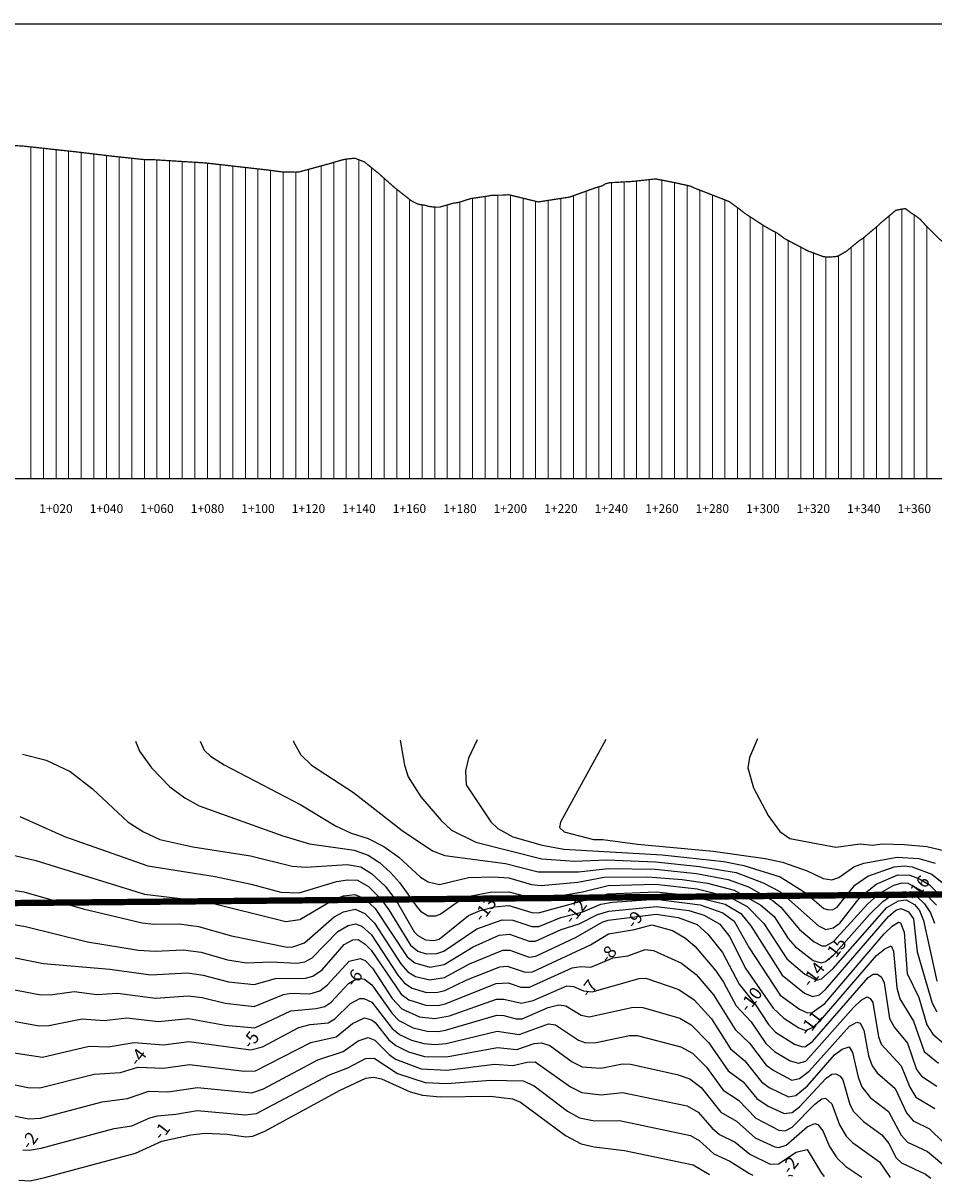
# Model space of a CAD drawing. Units: millimetres. Extents: x 597750 to 633566, y 4409830 to 4429353.
# Drawn here: x 631934 to 632294, y 4427125 to 4427584 of the extents above; entities that cross this region are included whole.
import ezdxf

# ---------------------------------------------------------------- set-up
doc = ezdxf.new("R2010")
doc.units = ezdxf.units.MM
doc.header["$LTSCALE"] = 0.3
doc.linetypes.add('DASHED', pattern=[0.75, 0.5, -0.25])
for name, color, linetype in [('00_BATIMETRÍA', 4, 'Continuous'), ('00_EF EMISARIO', 1, 'Continuous'), ('C-ROAD-PROF', 1, 'DASHED'), ('C-ROAD-PROF-GRID-MAJR', 8, 'Continuous'), ('C-ROAD-PROF-GRID-MINR', 8, 'Continuous'), ('C-ROAD-PROF-TEXT', 11, 'Continuous'), ('Contour_Line_Intermediate', 7, 'Continuous'), ('Contour_Line_Major', 7, 'Continuous'), ('Contour_Line_Minor', 7, 'Continuous'), ('FeatureAttribs', 7, 'Continuous')]:
    doc.layers.add(name, color=color, linetype=linetype)
doc.styles.get("Standard").update_dxf_attribs({"font": 'helr47w.ttf'})

# ---------------------------------------------------------------- blocks, each defined once
blk = doc.blocks.new('FEATURE')
blk = doc.blocks.new('Batimetría')
at = {"layer": 'Contour_Line_Intermediate', "color": 36, "true_color": 0x804000}
for points, elevation in [([(611549.73, 4414114.03), (611556.86, 4414100.95), (611571.56, 4414088.87), (611575.86, 4414082.65), (611583.49, 4414075.56), (611589.79, 4414065.78), (611596.95, 4414058.54), (611609.23, 4414037.05), (611612.95, 4414034.17), (611627.77, 4414027.31), (611631.37, 4414024.43), (611636.2, 4414019.18), (611639.16, 4414018.03), (611647.72, 4414016.77), (611651.49, 4414015.09), (611652.48, 4414013.83), (611653.28, 4414010.41), (611649.89, 4413997.72), (611649.7, 4413993.91), (611650.89, 4413988.75), (611652.74, 4413984.1), (611655.17, 4413980.26), (611658.09, 4413977.05), (611674.21, 4413963.99), (611678.47, 4413956.2), (611688.85, 4413949.6), (611690.26, 4413947.03), (611690.91, 4413936.17), (611691.83, 4413933.17), (611694.44, 4413930.05), (611704.67, 4413921.22), (611706.4, 4413918.81), (611713.34, 4413902.35), (611714.25, 4413897.11), (611713.22, 4413889.32), (611709.93, 4413878.64), (611710.48, 4413871.39), (611708.91, 4413861.58), (611710.68, 4413851.5), (611712.06, 4413849.27), (611714.81, 4413848.02), (611727.45, 4413846.32), (611730.91, 4413845.38), (611732, 4413844.49), (611731.68, 4413841.1), (611726.91, 4413833.6), (611724.97, 4413828.84), (611724.51, 4413825.2), (611724.84, 4413812.11), (611722.47, 4413804.97)], -5), ([(611694.3, 4414127.23), (611692.37, 4414123.79), (611692.08, 4414120.34), (611692.62, 4414113.92), (611698.38, 4414080.18), (611700.14, 4414064.25), (611701.6, 4414057.53), (611703.97, 4414050.92), (611705.25, 4414044.03), (611705.49, 4414036.74), (611704.32, 4414025.03), (611704.69, 4414021.49), (611706.58, 4414017.39), (611715.74, 4414009.9), (611721.97, 4414002.19), (611725.29, 4413997.1), (611728.69, 4413988.31), (611730.65, 4413985.05), (611740.59, 4413974.28), (611748.47, 4413967.24), (611759.1, 4413953.6), (611766.49, 4413942.15), (611771.38, 4413933.17), (611775.6, 4413923.24), (611777.25, 4413911.18), (611776.84, 4413904.25), (611773.34, 4413894.49), (611772.53, 4413890.41), (611772.32, 4413881.39), (611773.54, 4413878.33), (611775.05, 4413877.25), (611778.91, 4413876.23), (611800.36, 4413874.68), (611807.75, 4413873.64), (611813.36, 4413871.79), (611816.21, 4413868.98), (611817.38, 4413863.75), (611817, 4413859.9), (611815.62, 4413855.82), (611813.31, 4413852.16)], -15)]:
    blk.add_lwpolyline(points, dxfattribs=dict(at, elevation=elevation))
at = {"layer": 'Contour_Line_Major', "color": 36, "true_color": 0x804000}
for p, q in [((611749.22, 4413941.96, -10), (611753.57, 4413934.27, -10)), ((611753.57, 4413934.27, -10), (611755.82, 4413926.59, -10)), ((611755.82, 4413926.59, -10), (611755.41, 4413920.86, -10)), ((611755.41, 4413920.86, -10), (611753.12, 4413911.92, -10)), ((611762.82, 4413822.63, -10), (611762.03, 4413819.46, -10)), ((611762.03, 4413819.46, -10), (611762.53, 4413812.18, -10))]:
    blk.add_line(p, q, dxfattribs=at)
for points, elevation in [([(611594.58, 4414164.4), (611604.5, 4414146.55), (611613.38, 4414123.7), (611623.04, 4414101.79), (611625.42, 4414097.81), (611631.73, 4414089.87), (611635.52, 4414083.2), (611640.45, 4414070.5), (611650.22, 4414050.26), (611651.69, 4414048.57), (611655.79, 4414045.79), (611671.08, 4414042.79), (611674.96, 4414041.07), (611678.57, 4414038.01), (611679.48, 4414033.89), (611678.74, 4414028.57), (611672.3, 4414010.5), (611671.47, 4414006.42), (611671.8, 4414002.84), (611674.23, 4413997.47), (611678.53, 4413993.41), (611688.81, 4413988.91), (611701.16, 4413981.6), (611702.77, 4413979.45), (611705.23, 4413971.69), (611707.19, 4413969.77), (611722.83, 4413961.63), (611733.76, 4413957), (611735.8, 4413955.65), (611749.22, 4413941.96)], -10), ([(611828.9, 4413952.14), (611821.08, 4413950.26), (611817.39, 4413948.27), (611812.51, 4413941.61), (611807.32, 4413930.42), (611805, 4413922.84), (611805.21, 4413917.97), (611813.52, 4413901.48), (611820.42, 4413894.61), (611823, 4413890.4), (611825.66, 4413887.67), (611830.85, 4413880.46), (611835.62, 4413873.03), (611839.79, 4413863.47)], -20), ([(611753.12, 4413911.92), (611747.16, 4413898.98), (611744.74, 4413889.19), (611741.52, 4413880.1), (611740.76, 4413876.02), (611741.55, 4413867.12), (611742.57, 4413864.01), (611743.51, 4413863.12), (611746.71, 4413862.13), (611780.21, 4413859.94), (611782.57, 4413859.17), (611783.52, 4413857.82), (611783.61, 4413855.84), (611782.36, 4413853.63), (611772.37, 4413843.39), (611770.75, 4413839.68), (611769.03, 4413831.81), (611762.82, 4413822.63)], -10)]:
    blk.add_lwpolyline(points, dxfattribs=dict(at, elevation=elevation))
at = {"layer": 'Contour_Line_Minor', "color": 36, "true_color": 0x804000}
for p, q in [((611744.27, 4413835.63, -7), (611742.98, 4413830.48, -7)), ((611742.98, 4413830.48, -7), (611742.89, 4413821.33, -7))]:
    blk.add_line(p, q, dxfattribs=at)
for points, elevation in [([(611558.89, 4414123.33), (611565.88, 4414109.47), (611568.33, 4414106.52), (611578.46, 4414097.6), (611583.25, 4414090.36), (611589.42, 4414083.84), (611595.99, 4414072.92), (611604.08, 4414064.28), (611610.82, 4414051.03), (611617.04, 4414041.08), (611631.13, 4414033.8), (611637.9, 4414026.37), (611640.69, 4414024.17), (611643.51, 4414023.19), (611653.54, 4414022.2), (611656.95, 4414020.78), (611658.07, 4414019.52), (611658.75, 4414018.18), (611658.75, 4414014.51), (611654.55, 4414001.25), (611654.01, 4413997.53), (611655.15, 4413991.23), (611657.49, 4413986.01), (611660.01, 4413982.4), (611662.15, 4413980.41), (611679.17, 4413967.93), (611680.78, 4413965.57), (611682.68, 4413960.88), (611684.11, 4413959.11), (611694.01, 4413953.56), (611697.38, 4413950.87), (611698.69, 4413948.43), (611699.44, 4413941.38), (611700.85, 4413938.36), (611714.47, 4413926.92), (611716.69, 4413923.73), (611722.19, 4413909.56), (611722.88, 4413904.32), (611721.43, 4413894.51), (611717.19, 4413881.66), (611717.33, 4413874.29), (611715.36, 4413865.97), (611715.64, 4413860.61), (611717.22, 4413853.7), (611719.38, 4413851.5), (611723.04, 4413850.53), (611738.42, 4413849.06), (611741.05, 4413848.12), (611742.1, 4413846.96), (611742.45, 4413845.15), (611741.84, 4413843.37), (611735.85, 4413835.19), (611734.5, 4413832.38), (611733.73, 4413826.76), (611734.02, 4413817.85), (611732.85, 4413813.61), (611730.11, 4413807.79), (611729.79, 4413804.95), (611732.03, 4413794.62), (611731.98, 4413792.03)], -6), ([(611568.83, 4414130.91), (611576.13, 4414116.4), (611578.93, 4414112.82), (611585.1, 4414106.75), (611589.64, 4414098.94), (611594.94, 4414092.7), (611602.61, 4414079.48), (611611.21, 4414069.77), (611614, 4414064.97), (611617.67, 4414056.38), (611623.66, 4414046.45), (611634.44, 4414040.08), (611636.65, 4414038.13), (611641.02, 4414032.01), (611644.34, 4414029.54), (611648.05, 4414028.48), (611660.72, 4414027.37), (611664.23, 4414024.55), (611664.75, 4414022.54), (611664.08, 4414018.34), (611659.37, 4414004.85), (611658.37, 4413999.42), (611660.08, 4413991.9), (611663.27, 4413986.59), (611667.63, 4413982.69), (611684.11, 4413971.83), (611686, 4413969.52), (611688.84, 4413962.98), (611692.58, 4413960.01), (611705.21, 4413952.87), (611706.66, 4413950.7), (611707.68, 4413946.45), (611709.41, 4413943.53), (611724.99, 4413931.87), (611726.69, 4413929.81), (611730.96, 4413916.72), (611731.44, 4413909.45), (611729.52, 4413899.39), (611724.69, 4413886.24), (611724.35, 4413878.8), (611721.74, 4413868.42), (611721.8, 4413864.78), (611723.49, 4413856.39), (611725.68, 4413854.42), (611731.58, 4413853.1), (611747.72, 4413851.99), (611751.42, 4413850.88), (611753.81, 4413849.25), (611752.85, 4413846.83), (611746.4, 4413839.2), (611744.27, 4413835.63)], -7), ([(611572.89, 4414151.07), (611586.61, 4414123.12), (611600.8, 4414100.84), (611608.82, 4414086.62), (611618.19, 4414075.52), (611621.26, 4414070.07), (611625.22, 4414060.43), (611630.51, 4414051.7), (611637.65, 4414046.45), (611644.85, 4414037.09), (611647.32, 4414035.24), (611651.57, 4414033.83), (611664.86, 4414032.95), (611668.39, 4414031.36), (611669.68, 4414029.72), (611670, 4414026.4), (611669.5, 4414023.08), (611662.82, 4414003.05), (611662.91, 4413999.33), (611665.26, 4413992.66), (611668.17, 4413988.78), (611670.41, 4413986.88), (611689.04, 4413975.72), (611692.08, 4413972.04), (611693.75, 4413967.06), (611695.85, 4413964.3), (611712.21, 4413955.54), (611714.76, 4413953.11), (611716.89, 4413949.74), (611725.19, 4413945.04), (611729.32, 4413940.9), (611735.43, 4413936.96), (611737.23, 4413934.14), (611739.93, 4413922.23), (611739.86, 4413914.86), (611737.66, 4413904.57), (611731.93, 4413889.33), (611731.09, 4413881.6), (611728.08, 4413871.03), (611728.22, 4413867.34), (611729.6, 4413859.3), (611731.89, 4413857.29), (611736.51, 4413856.01), (611760.4, 4413854.08), (611763.43, 4413852.74), (611763.89, 4413851.52), (611762.61, 4413848.63), (611755.65, 4413841.09), (611753.34, 4413837.5), (611752.32, 4413834.24), (611751.67, 4413824.79), (611746.74, 4413815.37), (611745.85, 4413811.3), (611747.25, 4413804.33), (611746.4, 4413796.61)], -8), ([(611539.85, 4414106.38), (611543.79, 4414098.27), (611546.54, 4414094.36), (611563.83, 4414080.58), (611570.73, 4414072.67), (611576.65, 4414068.51), (611582.42, 4414060.15), (611589.84, 4414052.91), (611600.86, 4414034.03), (611603.72, 4414030.52), (611625.93, 4414019.92), (611633.82, 4414013.32), (611641.97, 4414011.37), (611646.6, 4414008.97), (611647.63, 4414006.25), (611647.59, 4414004.46), (611645.51, 4413995.99), (611645.3, 4413992.43), (611646.43, 4413986.86), (611648.84, 4413980.71), (611653.96, 4413973.75), (611669.18, 4413959.95), (611673.1, 4413953.35), (611679.25, 4413949.35), (611681.18, 4413947.13), (611682.31, 4413943.94), (611682.53, 4413932.92), (611683.38, 4413928.58), (611687.47, 4413922.44), (611693.98, 4413916.61), (611695.84, 4413913.99), (611703.82, 4413896.79), (611705.48, 4413891.87), (611705.42, 4413886.15), (611702.4, 4413874), (611703.35, 4413866.9), (611702.56, 4413857.09), (611704.45, 4413848.73), (611705.22, 4413847.3), (611707.67, 4413845.47), (611718.57, 4413843.27), (611721.37, 4413841.69), (611721.83, 4413840.5), (611721.03, 4413837.47), (611717.63, 4413831.56), (611715.85, 4413826.5), (611715.37, 4413821.57), (611715.86, 4413813.97)], -4), ([(611584.31, 4414155.92), (611593.94, 4414137.64), (611603.99, 4414114.41), (611613.65, 4414096.45), (611617.3, 4414090.96), (611624.5, 4414082.42), (611628.1, 4414076.19), (611631.98, 4414066.04), (611635.6, 4414059.29), (611641.72, 4414051.88), (611647.63, 4414043.32), (611649.9, 4414041.22), (611652.88, 4414039.86), (611667.37, 4414038.15), (611671.73, 4414036.25), (611673.97, 4414034.37), (611674.76, 4414031.8), (611674.38, 4414026.66), (611668.03, 4414008.75), (611667.14, 4414004.68), (611667.36, 4414001.02), (611669.45, 4413995.58), (611672.23, 4413991.99), (611674.49, 4413990.14), (611683.11, 4413985.91), (611695.17, 4413978.59), (611697.09, 4413976.41), (611699.57, 4413969.26), (611701.4, 4413967.04), (611723.87, 4413955.28), (611731.64, 4413952.21), (611739.24, 4413945.08), (611744.89, 4413940.7), (611748.06, 4413932.93), (611748.75, 4413927.02), (611748.47, 4413921.99), (611745.78, 4413909.58), (611744.03, 4413904.34), (611739.61, 4413894.8), (611738.17, 4413886.18), (611734.84, 4413876.31), (611734.4, 4413871.73), (611735.25, 4413864.51), (611736.47, 4413861.32), (611738.91, 4413859.54), (611767.22, 4413857.36), (611771.36, 4413856.74), (611773.9, 4413855.56), (611774.17, 4413854.28), (611773.47, 4413852.48), (611763.96, 4413842.47), (611762.34, 4413839.92), (611760.41, 4413828.35), (611755.71, 4413820.51), (611754.01, 4413816.22), (611754.96, 4413807.53)], -9), ([(611530.03, 4414098.75), (611534.07, 4414090.39), (611537.11, 4414086.92), (611557.05, 4414071.42), (611564.26, 4414064.19), (611571.63, 4414059.3), (611576.07, 4414053.14), (611584.53, 4414044.84), (611595.81, 4414026.42), (611599.93, 4414023.68), (611622.13, 4414013.6), (611630.77, 4414007.58), (611637.84, 4414005.41), (611641.27, 4414003.05), (611642.05, 4414000.33), (611640.9, 4413992.36), (611640.99, 4413989.22), (611644.15, 4413978.84), (611649.82, 4413970.48), (611663.26, 4413956.85), (611667.21, 4413950.82), (611671.64, 4413947.09), (611673.65, 4413944.6), (611674.24, 4413927.51), (611675.24, 4413922.61), (611679.15, 4413915.96), (611685.07, 4413909.71), (611696.29, 4413886.14), (611696.95, 4413881.15), (611695.27, 4413872.92), (611695.09, 4413869.1), (611696.36, 4413862.28), (611696.15, 4413854.73), (611697.97, 4413845.98), (611700.02, 4413843.45), (611707.95, 4413840.65), (611711.38, 4413837.85), (611707.33, 4413827.64), (611706.98, 4413826.06)], -3), ([(611612.84, 4414160.2), (611617.21, 4414150.23), (611632.68, 4414107.94), (611645.08, 4414087.02), (611658.09, 4414056.9), (611662.05, 4414052.88), (611676.24, 4414047.22), (611679.92, 4414044.89), (611683.17, 4414041.63), (611684.16, 4414037.59), (611683.55, 4414031.9), (611676.04, 4414010.08), (611675.91, 4414006.3), (611678.29, 4414000.56), (611682.57, 4413996.68), (611695.11, 4413991.78), (611704.97, 4413986.31), (611707.75, 4413983.43), (611710.25, 4413975.51), (611711.78, 4413973.42), (611721.69, 4413968.19), (611727.81, 4413963.88), (611735.1, 4413960.31), (611738.87, 4413957.64), (611751.78, 4413943.63), (611758.28, 4413932.63), (611760.53, 4413926.61), (611761.45, 4413919.5), (611759.8, 4413913.49), (611753.62, 4413900.53), (611747.75, 4413882.49), (611747.19, 4413876.85), (611747.73, 4413869.67), (611748.49, 4413866.99), (611751.11, 4413865.52), (611755.23, 4413864.64), (611789.21, 4413862.61), (611793.28, 4413861.66), (611795.7, 4413860.28), (611794.67, 4413858.29), (611783.89, 4413848.43), (611781.11, 4413844.89), (611777.39, 4413835.17), (611770.38, 4413824.58), (611770.14, 4413817.24)], -11), ([(611627.15, 4414165.9), (611631.73, 4414147.02), (611642.45, 4414113.71), (611655.18, 4414089.95), (611661.53, 4414076.75), (611666.05, 4414065.52), (611670.24, 4414059.59), (611682.85, 4414050.55), (611686.01, 4414047.5), (611688.2, 4414044.25), (611688.93, 4414039.24), (611687.96, 4414032.58), (611686.46, 4414027.2), (611680.48, 4414011.9), (611680.38, 4414008.14), (611681.57, 4414004.92), (611684.14, 4414001.61), (611686.59, 4413999.96), (611701.61, 4413994.95), (611710.52, 4413989.07), (611712.95, 4413985.72), (611715.54, 4413978.1), (611717.27, 4413975.98), (611725.35, 4413971.18), (611732.38, 4413965.69), (611739.13, 4413961.76), (611742.56, 4413958.66), (611753.96, 4413945.74), (611762.77, 4413930.36), (611765.73, 4413921.29), (611765.8, 4413915.68), (611761.05, 4413904.6), (611753.61, 4413883.44), (611753.8, 4413874.01), (611754.58, 4413870.63), (611755.82, 4413869.2), (611761.64, 4413867.43), (611797.91, 4413865.42), (611802.16, 4413864.8), (611804.95, 4413863.72), (611805.24, 4413862.84), (611803.14, 4413859.5), (611790.92, 4413848.62), (611786.06, 4413839.24), (611779.47, 4413830.09), (611777.99, 4413825.97), (611777.66, 4413820.28)], -12), ([(611647.54, 4414180.07), (611651.31, 4414171.06), (611653.48, 4414160.8), (611653.47, 4414149.67), (611651.45, 4414130.46), (611652.06, 4414123.26), (611653.57, 4414116.26), (611659.2, 4414104.06), (611670.25, 4414083.76), (611677, 4414068.1), (611680.04, 4414063.56), (611690.76, 4414051.25), (611693.26, 4414046.36), (611693.8, 4414041.39), (611692.96, 4414034.09), (611691.16, 4414027.21), (611685.68, 4414013.95), (611685.27, 4414011.94), (611685.85, 4414008.43), (611687.54, 4414005.68), (611689.36, 4414004.3), (611703.83, 4414000.73), (611708.18, 4413998.36), (611712.75, 4413994.66), (611716.61, 4413990.39), (611719.97, 4413981.52), (611721.44, 4413979.32), (611744.07, 4413962), (611756.4, 4413947.32), (611763.02, 4413936.42), (611769.01, 4413922.7), (611769.85, 4413915.46), (611768.35, 4413909.4), (611760.31, 4413887.58), (611759.96, 4413876.27), (611760.96, 4413872.94), (611763.07, 4413871.11), (611766.21, 4413870.48), (611804.37, 4413868.19), (611808.05, 4413867.41), (611809.85, 4413866.13), (611810.6, 4413863.02), (611809.6, 4413859.74), (611800.12, 4413850.77), (611787.5, 4413833.64), (611785.94, 4413830.16)], -13), ([(611522.99, 4414084.84), (611524.4, 4414082.6), (611527.77, 4414079.49), (611551.57, 4414061.16), (611556.72, 4414056.29), (611563.53, 4414052.58), (611566.03, 4414050.59), (611570.84, 4414045.22), (611577.21, 4414039.35), (611587.37, 4414023.24), (611590.52, 4414019.98), (611620.12, 4414006.28), (611626.81, 4414002.19), (611634.06, 4413998.84), (611636.13, 4413996.18), (611636.98, 4413985.24), (611640.74, 4413974.35), (611645.67, 4413967.24), (611657.11, 4413954.29), (611664.85, 4413943.82), (611665.87, 4413939.1), (611665.94, 4413922.59), (611666.68, 4413917.2), (611669.32, 4413911.79), (611675.43, 4413903.9), (611687.8, 4413878.04), (611688.24, 4413874.02), (611687.62, 4413866.29), (611689.19, 4413859.46), (611689.93, 4413850.3), (611690.27, 4413848.81)], -2), ([(611512.39, 4414078.8), (611514.93, 4414075.08), (611519.5, 4414071.3), (611548.87, 4414048.6), (611559.01, 4414043.21), (611567.95, 4414035.56), (611571.92, 4414031.38), (611576.9, 4414024.32), (611580.62, 4414017.74), (611582.52, 4414015.72), (611586.93, 4414013.17), (611617.94, 4413999.18), (611627.86, 4413993.95), (611630, 4413991.87), (611631.43, 4413988.87), (611634.27, 4413976.77), (611636.13, 4413972.12), (611639.91, 4413966.15), (611652.11, 4413950.42), (611656.59, 4413942.9), (611657.51, 4413939.57), (611657.71, 4413917.38), (611658.82, 4413910.42), (611661.02, 4413905.57), (611667.22, 4413895.16), (611679.15, 4413870.09), (611680.14, 4413862.61)], -1), ([(611678.72, 4414147.5), (611676.54, 4414143.95), (611674.13, 4414136.11), (611672.57, 4414125.81), (611672.73, 4414118.43), (611673.73, 4414111.94), (611684.27, 4414078.41), (611688.24, 4414068.08), (611696.94, 4414052.43), (611698.66, 4414046.88), (611699.09, 4414041.58), (611698.67, 4414035.68), (611697.66, 4414030.45), (611694.09, 4414019.12), (611693.65, 4414016.95), (611694.02, 4414013.47), (611695.85, 4414010.9), (611697.41, 4414010.03), (611705.2, 4414007.54), (611710.08, 4414005.1), (611716.34, 4413999.53), (611720.95, 4413993.76), (611725.66, 4413982.61), (611738.63, 4413970.6), (611746.8, 4413963.96), (611758.58, 4413949.4), (611767.06, 4413935.14), (611772.27, 4413923.14), (611773.51, 4413915.18), (611772.27, 4413905.8), (611766.57, 4413890.01), (611766.15, 4413880.71), (611767.03, 4413875.56), (611768.6, 4413874.3), (611774.68, 4413873.11), (611806.76, 4413870.83), (611811.72, 4413868.89), (611813.8, 4413866.67), (611814.38, 4413862.86), (611813.76, 4413859.9), (611811.45, 4413856.25), (611795.54, 4413837.48)], -14), ([(611716.84, 4414097.91), (611716.54, 4414097.59), (611714.09, 4414092.19), (611713.48, 4414086.33), (611714.99, 4414066.52), (611714.6, 4414042.08), (611715.5, 4414027.66), (611717, 4414022.66), (611729.06, 4414001.52), (611734.26, 4413989.29), (611743.98, 4413976.63), (611752.18, 4413968.07), (611763.19, 4413953.07), (611771.77, 4413938.97), (611777.57, 4413927.59), (611780.02, 4413919.45), (611781.53, 4413908.35), (611781.41, 4413904.32), (611778.84, 4413893.1), (611778.44, 4413885.54), (611779.02, 4413882.17), (611779.98, 4413880.92), (611783.25, 4413879.47), (611803.41, 4413877.77), (611809.54, 4413876.56), (611815.53, 4413874.13), (611818.21, 4413872.04), (611819.48, 4413870.11), (611820.63, 4413863.3), (611819.51, 4413855.81)], -16), ([(611742.61, 4414064.4), (611735.75, 4414057), (611732.98, 4414053.1), (611729.71, 4414044.29), (611727.18, 4414032.24), (611726.67, 4414026.63), (611728.7, 4414016.12), (611739.26, 4413991.35), (611746.31, 4413980.45), (611754.52, 4413970.58), (611765.62, 4413954.7), (611774.77, 4413939.76), (611781.56, 4413926.76), (611784.87, 4413915.78), (611786.14, 4413908.43), (611784.55, 4413888), (611785.18, 4413884.85), (611787.57, 4413882.92), (611790.59, 4413882), (611803.63, 4413881.76), (611811.59, 4413879.81), (611819.71, 4413875.36), (611822.46, 4413871.37), (611823.66, 4413867.44), (611824.18, 4413862.95), (611823.28, 4413856.21)], -17), ([(611761.21, 4414040.2), (611753.38, 4414038.6), (611748.62, 4414036.42), (611744.49, 4414032.89), (611738.66, 4414016.28), (611738.26, 4414012.51), (611739.19, 4414005.66), (611743.62, 4413994.39), (611747.63, 4413986.64), (611769.42, 4413954.37), (611782.12, 4413933.25), (611785.7, 4413926.04), (611790.84, 4413911.85), (611791.9, 4413900.24), (611791.39, 4413890.51), (611791.86, 4413889.08), (611793, 4413887.53), (611794.98, 4413886.67), (611806.14, 4413886.35), (611812.13, 4413884.4), (611821.35, 4413878.41), (611824.24, 4413875.34), (611825.68, 4413872.7), (611828.1, 4413864.81), (611827.91, 4413858.63)], -18), ([(611792.24, 4413999.84), (611755.31, 4413994.22), (611753.34, 4413993.27), (611753.21, 4413990.73), (611757.75, 4413979.61), (611760.05, 4413976.75), (611766.88, 4413964.64), (611782.86, 4413939.16), (611792.94, 4413920.99), (611795.98, 4413914.62), (611799.28, 4413904.8), (611800.65, 4413897.93), (611802.25, 4413894.84), (611804.72, 4413893.17), (611811.7, 4413891.08), (611815.28, 4413888.82), (611825.14, 4413879.82), (611829.93, 4413872.53), (611832.39, 4413866.29)], -19), ([(611698.64, 4413837.41), (611699.23, 4413837.04), (611699.57, 4413836.15)], -2), ([(611742.89, 4413821.33), (611738.44, 4413811.66), (611737.85, 4413808), (611739.65, 4413799.42), (611739.23, 4413788.95)], -7)]:
    blk.add_lwpolyline(points, dxfattribs=dict(at, elevation=elevation))
at = {"layer": 'FeatureAttribs'}
ref = blk.add_blockref('FEATURE', (611524.4, 4414082.6, 2), dxfattribs=at)
ref.add_attrib('NAME', '-2 ', (611524.4, 4414082.6, 2), dxfattribs={"height": 5})
ref = blk.add_blockref('FEATURE', (611576.65, 4414068.51, 4), dxfattribs=at)
ref.add_attrib('NAME', '-4', (611576.65, 4414068.51, 4), dxfattribs={"height": 5})
ref = blk.add_blockref('FEATURE', (611559.01, 4414043.21, 1), dxfattribs=at)
ref.add_attrib('NAME', '-1 ', (611559.01, 4414043.21, 1), dxfattribs={"height": 5})
ref = blk.add_blockref('FEATURE', (611609.23, 4414037.05, 5), dxfattribs=at)
ref.add_attrib('NAME', '-5', (611609.23, 4414037.05, 5), dxfattribs={"height": 5})
ref = blk.add_blockref('FEATURE', (611653.54, 4414019.4, 6), dxfattribs=at)
ref.add_attrib('NAME', '-6', (611653.54, 4414019.4, 6), dxfattribs={"height": 5})
ref = blk.add_blockref('FEATURE', (611704.76, 4413994.66, 13), dxfattribs=at)
ref.add_attrib('NAME', '-13', (611704.76, 4413994.66, 13), dxfattribs={"height": 5})
ref = blk.add_blockref('FEATURE', (611725.77, 4413965.69, 12), dxfattribs=at)
ref.add_attrib('NAME', '-12', (611725.77, 4413965.69, 12), dxfattribs={"height": 5})
ref = blk.add_blockref('FEATURE', (611706.66, 4413942.9, 7), dxfattribs=at)
ref.add_attrib('NAME', '-7', (611706.66, 4413942.9, 7), dxfattribs={"height": 5})
ref = blk.add_blockref('FEATURE', (611722.02, 4413945.04, 8), dxfattribs=at)
ref.add_attrib('NAME', '-8', (611722.02, 4413945.04, 8), dxfattribs={"height": 5})
ref = blk.add_blockref('FEATURE', (611739.24, 4413945.08, 9), dxfattribs=at)
ref.add_attrib('NAME', '-9', (611739.24, 4413945.08, 9), dxfattribs={"height": 5})
ref = blk.add_blockref('FEATURE', (611740.16, 4413889.19, 1), dxfattribs=at)
ref.add_attrib('NAME', '-10', (611740.16, 4413889.19, 1), dxfattribs={"height": 5})
ref = blk.add_blockref('FEATURE', (611763.01, 4413875.56, 14), dxfattribs=at)
ref.add_attrib('NAME', '-14', (611763.01, 4413875.56, 14), dxfattribs={"height": 5})
ref = blk.add_blockref('FEATURE', (611776.14, 4413874.68, 15), dxfattribs=at)
ref.add_attrib('NAME', '-15', (611776.14, 4413874.68, 15), dxfattribs={"height": 5})
ref = blk.add_blockref('FEATURE', (611747.07, 4413864.64, 11), dxfattribs=at)
ref.add_attrib('NAME', '-11', (611747.07, 4413864.64, 11), dxfattribs={"height": 5})
ref = blk.add_blockref('FEATURE', (611815.49, 4413863.3, 16), dxfattribs=at)
ref.add_attrib('NAME', '-16', (611815.49, 4413863.3, 16), dxfattribs={"height": 5})
ref = blk.add_blockref('FEATURE', (611699.23, 4413837.04, 2), dxfattribs=at)
ref.add_attrib('NAME', '-2', (611699.23, 4413837.04, 2), dxfattribs={"height": 5})

msp = doc.modelspace()

# ---------------------------------------------------------------- linework, layer by layer
at = {"layer": '00_EF EMISARIO', "color": 5, "true_color": 0x0000fa, "const_width": 2.5}
msp.add_lwpolyline([(631560.477, 4427140.455, -0.0606883), (631592.207, 4427158.044), (631743.72, 4427219.429, -0.0941646), (631816.943, 4427234.055), (633400.823, 4427248.913)], format="xyb", dxfattribs=at)
at = {"layer": 'C-ROAD-PROF', "color": 1, "linetype": 'DASHED', "lineweight": -3, "ltscale": 0.005, "true_color": 0xfa0000, "const_width": 0.5, "flags": 128}
msp.add_lwpolyline([(631559.937, 4427583.524), (631560.979, 4427583), (631564.437, 4427581.28), (631567.895, 4427579.582), (631570.324, 4427578.406), (631571.353, 4427577.821), (631574.811, 4427575.882), (631576.941, 4427574.706), (631578.269, 4427574.441), (631583.59, 4427573.406), (631585.852, 4427572.777), (631586.974, 4427572.68), (631588.465, 4427573.406), (631593.808, 4427575.59), (631596.449, 4427575.41), (631598.949, 4427575.856), (631600.308, 4427574.927), (631601.898, 4427574.784), (631605.357, 4427574.439), (631617.773, 4427576.563), (631625.008, 4427577.748), (631625.82, 4427578.114), (631626.507, 4427578.406), (631649.97, 4427578.907), (631657.224, 4427578.899), (631660.599, 4427578.979), (631663.575, 4427578.943), (631668.349, 4427578.841), (631671.283, 4427578.912), (631678.219, 4427578.474), (631679.241, 4427578.442), (631679.918, 4427578.406), (631680.314, 4427578.026), (631682.711, 4427575.752), (631685.24, 4427573.406), (631688.159, 4427570.459), (631690.216, 4427568.406), (631690.698, 4427567.948), (631692.413, 4427567.042), (631696.836, 4427564.576), (631700.77, 4427564.362), (631715.665, 4427563.726), (631716.22, 4427563.641), (631717.841, 4427563.406), (631731.576, 4427561.429), (631741.744, 4427560.281), (631741.795, 4427560.275), (631745.472, 4427559.282), (631745.697, 4427559.235), (631749.65, 4427558.478), (631750.063, 4427558.406), (631753.603, 4427557.705), (631757.556, 4427557), (631758.03, 4427556.925), (631761.51, 4427556.498), (631765.463, 4427556.083), (631765.621, 4427556.069), (631769.287, 4427557.486), (631769.416, 4427557.531), (631770.046, 4427557.764), (631770.734, 4427558.406), (631771.631, 4427559.179), (631773.369, 4427560.725), (631776.29, 4427563.406), (631777.322, 4427564.194), (631778.541, 4427565.153), (631780.863, 4427566.131), (631781.275, 4427566.412), (631784.132, 4427568.406), (631785.229, 4427569.286), (631789.182, 4427572.54), (631789.694, 4427572.971), (631790.257, 4427573.406), (631790.753, 4427573.442), (631793.112, 4427573.609), (631793.135, 4427573.611), (631794.965, 4427573.828), (631797.088, 4427573.822), (631799.703, 4427573.831), (631801.041, 4427573.649), (631802.902, 4427573.406), (631804.994, 4427572.44), (631808.948, 4427570.688), (631812.901, 4427569.011), (631812.908, 4427569.008), (631813.441, 4427568.767), (631813.654, 4427568.634), (631814.296, 4427568.406), (631815.427, 4427567.935), (631816.854, 4427567.259), (631825.189, 4427563.406), (631827.726, 4427562.18), (631838.436, 4427558.406), (631842.421, 4427556.698), (631851.553, 4427553.406), (631855.267, 4427551.941), (631866.472, 4427548.406), (631877.742, 4427545.281), (631887.173, 4427544.032), (631889.001, 4427543.406), (631891.677, 4427542.534), (631896.398, 4427541.285), (631901.506, 4427539.627), (631904.941, 4427538.406), (631911.965, 4427536.532), (631913.814, 4427536.25), (631925.123, 4427535.591), (631933.948, 4427535.02), (631948.688, 4427533.406), (631954.792, 4427532.743), (631968.433, 4427531.106), (631981.271, 4427529.726), (631982.441, 4427529.663), (631985.023, 4427529.675), (632005.305, 4427528.406), (632005.596, 4427528.39), (632005.688, 4427528.382), (632005.795, 4427528.371), (632029.925, 4427525.635), (632036.065, 4427524.84), (632041.35, 4427524.734), (632042.843, 4427524.816), (632055.986, 4427528.406), (632056.225, 4427528.506), (632056.335, 4427528.548), (632060.311, 4427529.689), (632061.72, 4427529.927), (632064.901, 4427530.265), (632068.255, 4427528.978), (632068.69, 4427528.804), (632069.177, 4427528.406), (632074.745, 4427523.917), (632075.263, 4427523.406), (632078.202, 4427520.801), (632080.896, 4427518.406), (632081.251, 4427518.148), (632087.27, 4427513.406), (632089.774, 4427512.116), (632090.783, 4427511.869), (632092.457, 4427511.69), (632094.206, 4427511.164), (632096.468, 4427510.876), (632098.482, 4427510.862), (632104.005, 4427512.456), (632105.96, 4427512.713), (632108.151, 4427513.406), (632110.192, 4427514.063), (632110.979, 4427514.293), (632117.042, 4427515.167), (632119.19, 4427515.571), (632123.321, 4427515.621), (632125.866, 4427515.794), (632135.68, 4427513.406), (632137.331, 4427512.98), (632137.66, 4427512.945), (632140.605, 4427513.406), (632149.984, 4427514.846), (632159.858, 4427518.406), (632163.128, 4427519.401), (632164.162, 4427520.118), (632165.865, 4427520.541), (632175.009, 4427521.066), (632184.111, 4427522.052), (632191.101, 4427520.674), (632197.729, 4427519.237), (632199.516, 4427518.406), (632205.964, 4427515.909), (632212.349, 4427513.406), (632212.811, 4427513.225), (632213.261, 4427513.04), (632217.005, 4427510.294), (632219.383, 4427508.406), (632223.216, 4427505.921), (632227.087, 4427503.406), (632229.432, 4427502.04), (632231.947, 4427500.743), (632233.336, 4427499.784), (632235.138, 4427498.406), (632243.727, 4427493.873), (632244.683, 4427493.406), (632250.539, 4427491.245), (632252.098, 4427491.122), (632253.513, 4427491.12), (632254.99, 4427491.243), (632256.19, 4427491.415), (632259.687, 4427493.406), (632264.671, 4427497.534), (632266.089, 4427498.406), (632269.414, 4427501.238), (632272.031, 4427503.406), (632273.01, 4427504.404), (632277.798, 4427508.406), (632279.186, 4427509.594), (632281.91, 4427510.152), (632282.98, 4427510.296), (632285.51, 4427508.406), (632287.003, 4427507.48), (632288.753, 4427506.155), (632290.163, 4427504.676), (632291.246, 4427503.406), (632294.066, 4427500.622), (632296.28, 4427498.406), (632297.449, 4427497.432), (632301.02, 4427493.406), (632302.931, 4427491.761), (632306.2, 4427488.406), (632314.336, 4427485.814), (632315.778, 4427485.491), (632316.902, 4427485.284), (632318.674, 4427485.175), (632320.701, 4427485.155), (632328.683, 4427485.002), (632341.316, 4427484.397), (632347.273, 4427484.541), (632350.566, 4427484.608), (632351.418, 4427484.707), (632352.361, 4427484.894), (632356.196, 4427486.363), (632358.367, 4427486.938), (632359.917, 4427487.648), (632360.759, 4427488.406), (632361.106, 4427488.982), (632364.726, 4427493.406), (632365.599, 4427494.812), (632368.174, 4427498.406), (632371.608, 4427502.909), (632371.937, 4427503.406), (632373.059, 4427504.883), (632375.54, 4427508.406), (632375.949, 4427509.015), (632379.127, 4427513.406), (632381.475, 4427516.331), (632383.075, 4427518.406), (632386.676, 4427520.993), (632388.577, 4427523.406), (632389.367, 4427524.467), (632390.022, 4427524.963), (632391.422, 4427525.508), (632401.047, 4427528.406), (632404.578, 4427529.594), (632405.703, 4427529.764), (632407.133, 4427529.844), (632408.041, 4427529.776), (632415.63, 4427531.494), (632422.357, 4427533.131), (632423.66, 4427533.136), (632425.359, 4427533.119), (632428.971, 4427533.147), (632429.274, 4427533.146), (632429.552, 4427533.146), (632434.318, 4427533.176), (632434.401, 4427533.177), (632436.707, 4427533.203), (632437.148, 4427533.206), (632440.268, 4427533.248), (632441.222, 4427533.256), (632443.189, 4427533.285), (632445.593, 4427533.31), (632447.364, 4427533.338), (632448.13, 4427533.346), (632453.622, 4427533.406), (632454.719, 4427533.85), (632457.842, 4427534.616), (632463.7, 4427535.2), (632473.631, 4427536.238), (632477.304, 4427536.454), (632480.424, 4427536.871), (632486.524, 4427536.894), (632494.323, 4427537.32), (632497.481, 4427537.662), (632498.346, 4427537.711), (632505.756, 4427537.589), (632507.643, 4427537.542), (632510.074, 4427537.353), (632511.865, 4427537.01), (632514.436, 4427536.37), (632518.575, 4427535.882), (632525.391, 4427533.406), (632530.951, 4427530.106), (632534.478, 4427528.406), (632535.26, 4427527.469), (632540.078, 4427523.406), (632540.615, 4427522.546), (632542.749, 4427520.249), (632544.721, 4427518.406), (632548.002, 4427514.781), (632548.998, 4427513.953), (632549.393, 4427513.406), (632549.688, 4427512.929), (632553.218, 4427508.406), (632554.722, 4427505.622), (632556.129, 4427503.406), (632558.4, 4427499.277), (632558.899, 4427498.406), (632559.491, 4427497.257), (632561.831, 4427493.406), (632562.966, 4427491.676), (632564.965, 4427488.406), (632569.044, 4427483.557), (632569.119, 4427483.406), (632569.251, 4427483.21), (632573.025, 4427478.406), (632576.861, 4427474.277), (632577.465, 4427473.406), (632585.155, 4427470.133), (632588.506, 4427468.406), (632589.162, 4427468.341), (632589.283, 4427468.339), (632590.707, 4427468.297), (632591.712, 4427468.312), (632593.001, 4427468.338), (632594.069, 4427468.333), (632595.302, 4427468.406), (632605.485, 4427472.913), (632605.851, 4427473), (632606.957, 4427473.406), (632610.934, 4427475.284), (632614.941, 4427477.077), (632616.599, 4427477.559), (632619.071, 4427478.406), (632624.697, 4427480.769), (632627.479, 4427482.238), (632632.337, 4427483.406), (632638.839, 4427485.038), (632644.655, 4427486.819), (632647.675, 4427487.175), (632657.611, 4427487.697), (632659.468, 4427487.453), (632664.526, 4427486.671), (632667.556, 4427485.553), (632671.791, 4427483.406), (632673.324, 4427482.743), (632674.298, 4427482.268), (632676.668, 4427480.107), (632677.903, 4427478.98), (632678.319, 4427478.406), (632679.26, 4427477.154), (632682.155, 4427473.406), (632684.214, 4427470.886), (632685.997, 4427468.406), (632686.718, 4427467.598), (632690.771, 4427463.406), (632693.459, 4427460.828), (632696.093, 4427458.406), (632698.773, 4427456.395), (632702.142, 4427453.406), (632726.849, 4427449.765), (632737.593, 4427448.406), (632742.863, 4427448.212), (632793.559, 4427444.331), (632806.174, 4427443.406), (632810.363, 4427443.148), (632838.986, 4427441.744), (632855.402, 4427441.125), (632880.57, 4427438.406), (632911.428, 4427436.759), (632918.759, 4427436.394), (632940.875, 4427435.694), (632955.477, 4427435.379), (632975.027, 4427433.406), (633025.802, 4427431.172), (633048.252, 4427430.308), (633069.271, 4427429.444), (633080.386, 4427429.101), (633086.421, 4427428.969), (633096.38, 4427428.406), (633108.686, 4427427.809), (633115.226, 4427427.496), (633145.801, 4427426.072), (633156.496, 4427425.617), (633198.882, 4427423.406), (633203.62, 4427423.078), (633261.562, 4427418.406), (633279.458, 4427416.718), (633285.742, 4427416.114), (633296.937, 4427415.132), (633309.655, 4427413.969), (633310.962, 4427413.857), (633312.093, 4427413.776), (633317.166, 4427413.406), (633358.175, 4427410.091), (633365.074, 4427409.61), (633383.701, 4427408.406), (633392.382, 4427407.777), (633400.804, 4427406.966)], dxfattribs=at)
at = {"layer": 'C-ROAD-PROF-GRID-MAJR', "color": 8, "linetype": 'Continuous', "lineweight": 0}
for p, q in [((631946.546, 4427403.406), (631946.546, 4427533.64)), ((631966.546, 4427403.406), (631966.546, 4427531.332)), ((631986.546, 4427403.406), (631986.546, 4427529.58)), ((632006.546, 4427403.406), (632006.546, 4427528.286)), ((632026.546, 4427403.406), (632026.546, 4427526.019)), ((632046.546, 4427403.406), (632046.546, 4427525.827)), ((632066.546, 4427403.406), (632066.546, 4427529.634)), ((632186.546, 4427403.406), (632186.546, 4427521.572)), ((632166.546, 4427403.406), (632166.546, 4427520.58)), ((632086.546, 4427403.406), (632086.546, 4427513.976)), ((632106.546, 4427403.406), (632106.546, 4427512.898)), ((632126.546, 4427403.406), (632126.546, 4427515.628)), ((632146.546, 4427403.406), (632146.546, 4427514.318)), ((632206.546, 4427403.406), (632206.546, 4427515.681)), ((632286.546, 4427403.406), (632286.546, 4427507.763)), ((632226.546, 4427403.406), (632226.546, 4427503.757)), ((632266.546, 4427403.406), (632266.546, 4427498.795)), ((632246.546, 4427403.406), (632246.546, 4427492.719))]:
    msp.add_line(p, q, dxfattribs=at)
at = {"layer": 'C-ROAD-PROF-GRID-MAJR', "color": 1, "linetype": 'Continuous', "lineweight": -3}
msp.add_line((631460.477, 4427403.406), (633400.804, 4427403.406), dxfattribs=at)
at = {"layer": 'C-ROAD-PROF-GRID-MAJR', "color": 4, "linetype": 'Continuous', "lineweight": -3, "true_color": 0x00fafa, "const_width": 0.5}
msp.add_lwpolyline([(631560.172, 4427583.406), (633400.804, 4427583.406)], dxfattribs=at)
at = {"layer": 'C-ROAD-PROF-GRID-MINR', "color": 8, "linetype": 'Continuous', "lineweight": 0}
for p, q in [((631936.546, 4427403.406), (631936.546, 4427534.735)), ((631941.546, 4427403.406), (631941.546, 4427534.188)), ((631951.546, 4427403.406), (631951.546, 4427533.095)), ((631956.546, 4427403.406), (631956.546, 4427532.532)), ((631961.546, 4427403.406), (631961.546, 4427531.932)), ((631971.546, 4427403.406), (631971.546, 4427530.771)), ((631976.546, 4427403.406), (631976.546, 4427530.234)), ((631981.546, 4427403.406), (631981.546, 4427529.711)), ((631991.546, 4427403.406), (631991.546, 4427529.267)), ((631996.546, 4427403.406), (631996.546, 4427528.954)), ((632001.546, 4427403.406), (632001.546, 4427528.641)), ((632011.546, 4427403.406), (632011.546, 4427527.719)), ((632016.546, 4427403.406), (632016.546, 4427527.152)), ((632021.546, 4427403.406), (632021.546, 4427526.585)), ((632031.546, 4427403.406), (632031.546, 4427525.425)), ((632051.546, 4427403.406), (632051.546, 4427527.193)), ((632056.546, 4427403.406), (632056.546, 4427528.609)), ((632061.546, 4427403.406), (632061.546, 4427529.898)), ((632071.546, 4427403.406), (632071.546, 4427526.496)), ((632036.546, 4427403.406), (632036.546, 4427524.83)), ((632041.546, 4427403.406), (632041.546, 4427524.744)), ((632076.546, 4427403.406), (632076.546, 4427522.269)), ((632171.546, 4427403.406), (632171.546, 4427520.867)), ((632176.546, 4427403.406), (632176.546, 4427521.232)), ((632181.546, 4427403.406), (632181.546, 4427521.774)), ((632081.546, 4427403.406), (632081.546, 4427517.915)), ((632156.546, 4427403.406), (632156.546, 4427517.212)), ((632161.546, 4427403.406), (632161.546, 4427518.919)), ((632191.546, 4427403.406), (632191.546, 4427520.577)), ((632196.546, 4427403.406), (632196.546, 4427519.494)), ((632201.546, 4427403.406), (632201.546, 4427517.62)), ((632091.546, 4427403.406), (632091.546, 4427511.787)), ((632101.546, 4427403.406), (632101.546, 4427511.747)), ((632111.546, 4427403.406), (632111.546, 4427514.375)), ((632116.546, 4427403.406), (632116.546, 4427515.095)), ((632121.546, 4427403.406), (632121.546, 4427515.6)), ((632131.546, 4427403.406), (632131.546, 4427514.412)), ((632136.546, 4427403.406), (632136.546, 4427513.183)), ((632141.546, 4427403.406), (632141.546, 4427513.55)), ((632151.546, 4427403.406), (632151.546, 4427515.409)), ((632211.546, 4427403.406), (632211.546, 4427513.721)), ((632096.546, 4427403.406), (632096.546, 4427510.876)), ((632216.546, 4427403.406), (632216.546, 4427510.631)), ((632276.546, 4427403.406), (632276.546, 4427507.36)), ((632281.546, 4427403.406), (632281.546, 4427510.077)), ((632221.546, 4427403.406), (632221.546, 4427507.004)), ((632271.546, 4427403.406), (632271.546, 4427503.004)), ((632291.546, 4427403.406), (632291.546, 4427503.109)), ((632231.546, 4427403.406), (632231.546, 4427500.95)), ((632236.546, 4427403.406), (632236.546, 4427497.663)), ((632241.546, 4427403.406), (632241.546, 4427495.024)), ((632261.546, 4427403.406), (632261.546, 4427494.946)), ((632251.546, 4427403.406), (632251.546, 4427491.166)), ((632256.546, 4427403.406), (632256.546, 4427491.618))]:
    msp.add_line(p, q, dxfattribs=at)

# ---------------------------------------------------------------- block references
at = {"layer": '00_BATIMETRÍA', "color": 6, "rotation": 52.67902097142167}
msp.add_blockref('Batimetría', (3771487.318, 1264653.067), dxfattribs=at)

# ---------------------------------------------------------------- texts
at = {"layer": 'C-ROAD-PROF-TEXT', "color": 11, "linetype": 'Continuous', "lineweight": -3, "char_height": 3.5, "attachment_point": 2}
for s, insert in [('1+020', (631946.546, 4427393.156)), ('1+040', (631966.546, 4427393.156)), ('1+060', (631986.546, 4427393.156)), ('1+080', (632006.546, 4427393.156)), ('1+100', (632026.546, 4427393.156)), ('1+120', (632046.546, 4427393.156)), ('1+140', (632066.546, 4427393.156)), ('1+160', (632086.546, 4427393.156)), ('1+180', (632106.546, 4427393.156)), ('1+200', (632126.546, 4427393.156)), ('1+220', (632146.546, 4427393.156)), ('1+240', (632166.546, 4427393.156)), ('1+260', (632186.546, 4427393.156)), ('1+280', (632206.546, 4427393.156)), ('1+300', (632226.546, 4427393.156)), ('1+320', (632246.546, 4427393.156)), ('1+340', (632266.546, 4427393.156)), ('1+360', (632286.546, 4427393.156))]:
    msp.add_mtext(s, dxfattribs=dict(at, insert=insert))

doc.saveas('drawing.dxf')
